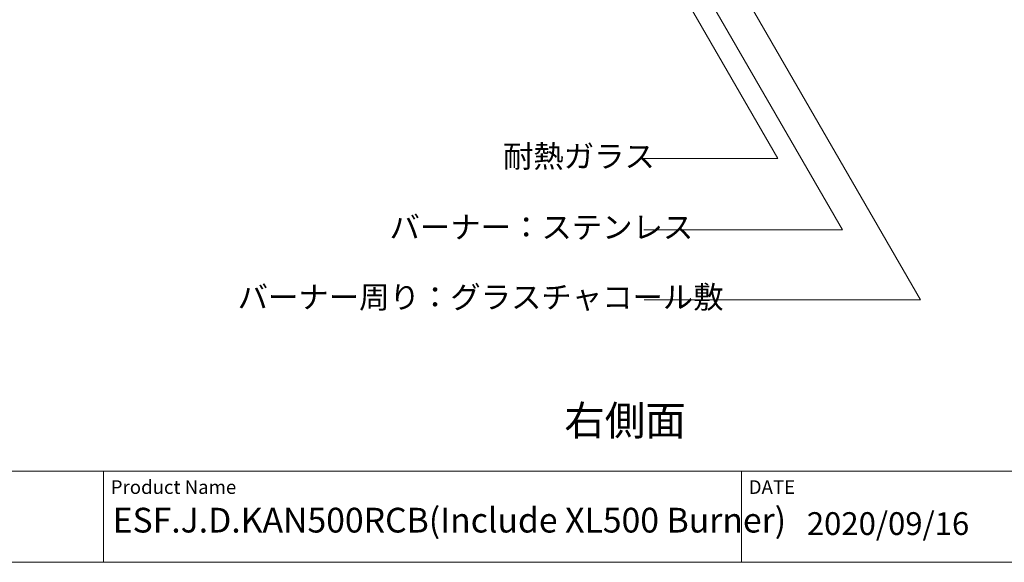
# Model space of a CAD drawing. Units: millimetres. Extents: x -3850 to 4763, y -2681 to 2979.
# Drawn here: x 1286 to 3447, y -2681 to -1490 of the extents above; entities that cross this region are included whole.
import ezdxf

# ---------------------------------------------------------------- set-up
doc = ezdxf.new("R2010")
doc.units = ezdxf.units.MM
doc.header["$LTSCALE"] = 101.6
doc.layers.add('text', color=7, linetype='Continuous')
doc.layers.add('図面枠', color=7, linetype='Continuous')
doc.styles.add('HGPｺﾞｼｯｸM', font='txt', dxfattribs={"bigfont": 'HGPｺﾞｼｯｸM'})
doc.styles.add('ＭＳ ゴシック', font='txt', dxfattribs={"bigfont": 'ＭＳ ゴシック'})

msp = doc.modelspace()

# ---------------------------------------------------------------- linework, layer by layer
at = {"layer": 'text', "color": 7, "linetype": 'Continuous', "lineweight": 5}
for p, q in [((2442.372, -915.78), (2950.255, -1795.459)), ((2557.369, -1026.442), (3091.74, -1952.001)), ((2637.081, -1021.618), (3262.85, -2105.481)), ((2950.255, -1795.459), (2656.216, -1795.459)), ((3091.74, -1952.001), (2656.216, -1952.001)), ((3262.85, -2105.481), (2656.294, -2105.481))]:
    msp.add_line(p, q, dxfattribs=at)
at = {"layer": '図面枠', "color": 7, "linetype": 'Continuous', "lineweight": 5}
for p, q in [((-3849.999, -2481.5), (4269.998, -2481.5)), ((1470.024, -2481.5), (1470.024, -2681.5)), ((2870.024, -2481.5), (2870.024, -2681.5)), ((-3849.999, -2681.5), (4269.998, -2681.5))]:
    msp.add_line(p, q, dxfattribs=at)
at = {"layer": '図面枠', "color": 7, "linetype": 'Continuous', "lineweight": 18}
msp.add_lwpolyline([(-3849.999, -2481.5), (4269.998, -2481.5), (4269.998, 2978.5), (-3849.999, 2978.5)], close=True, dxfattribs=at)

# ---------------------------------------------------------------- texts
at = {"layer": 'text', "color": 7, "attachment_point": 1, "line_spacing_factor": 0.782827, "style": 'HGPｺﾞｼｯｸM'}
for s, insert, char_height in [('耐熱ガラス', (2346.75, -1765.963), 48.8652), ('バーナー：ステンレス', (2097.83, -1921.499), 48.8652), ('バーナー周り：グラスチャコール敷', (1764.455, -2074.979), 48.86523), ('右側面', (2481.284, -2337.616), 65.1536)]:
    msp.add_mtext(s, dxfattribs=dict(at, insert=insert, char_height=char_height))
at = {"layer": '図面枠', "color": 7, "line_spacing_factor": 0.782827, "style": 'ＭＳ ゴシック'}
for s, insert, char_height, attachment_point in [('Product Name', (1485.974, -2501.377), 29.99999, 1), ('DATE', (2886.14, -2501.377), 30, 1), ('ESF.J.D.KAN500RCB(Include XL500 Burner)', (1490.221, -2561.815), 54.2947, 1), ('2020/09/16', (3370.009, -2571.5), 50, 3)]:
    msp.add_mtext(s, dxfattribs=dict(at, insert=insert, char_height=char_height, attachment_point=attachment_point))

doc.saveas('drawing.dxf')
